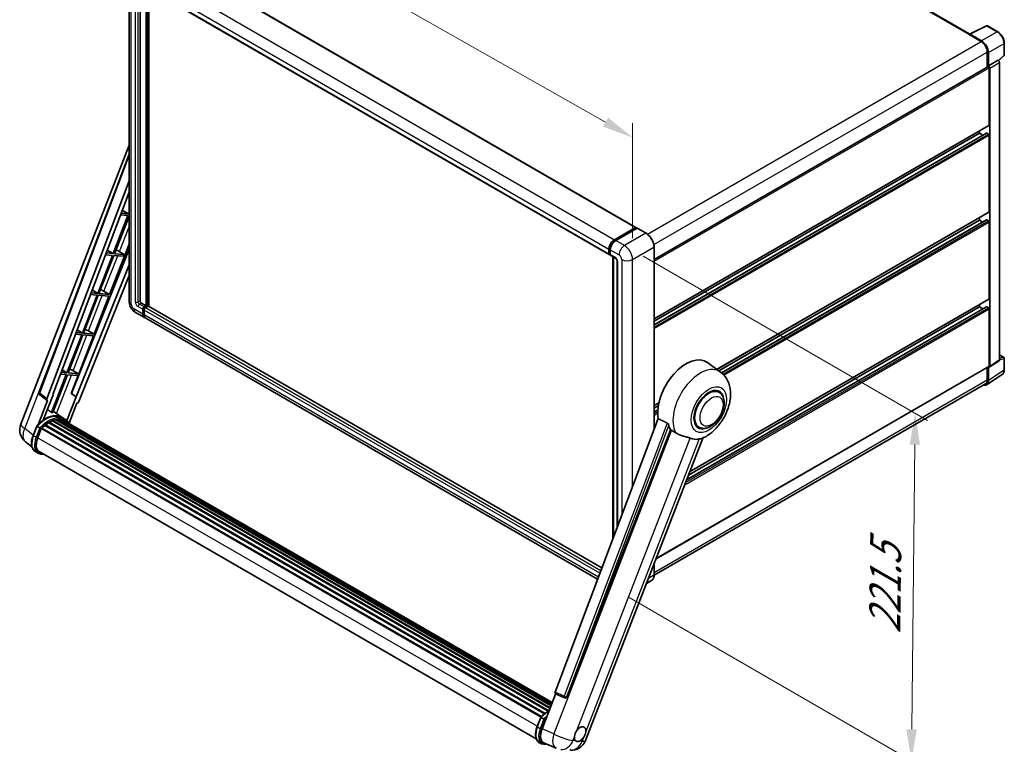
# Model space of a CAD drawing. Units: millimetres. Extents: x -2 to 12384, y 6 to 1692.
# Drawn here: x 1092 to 1567, y 271 to 620 of the extents above; entities that cross this region are included whole.
import ezdxf

# ---------------------------------------------------------------- set-up
doc = ezdxf.new("R2010")
doc.units = ezdxf.units.MM
for name, color, linetype, lineweight in [('Dimension (ISO)', 7, 'Continuous', 18), ('Visible (ISO)', 7, 'Continuous', 35), ('Visible Narrow (ISO)', 7, 'Continuous', 25)]:
    doc.layers.add(name, color=color, linetype=linetype, lineweight=lineweight)
doc.styles.add('Note Text (TK)', font='MS PGothic.ttf')
doc.dimstyles.new('Default - Method 1b (TK)', dxfattribs={"dimscale": 6, "dimtxt": 2.5, "dimasz": 2.5, "dimexe": 1, "dimexo": 1.5, "dimgap": 1, "dimtad": 1, "dimtoh": 1, "dimrnd": 1e-08, "dimdsep": 46, "dimtxsty": 'Note Text (TK)', "dimcen": 0.09, "dimdle": 5, "dimclrd": 100, "dimclre": 100, "dimclrt": 7, "dimadec": 1, "dimazin": 1, "dimtfac": 1, "dimtmove": 0, "dimatfit": 3, "dimfxl": 1, "dimtolj": 1, "dimlwd": -1, "dimlwe": -1, "dimarcsym": 0})

# ---------------------------------------------------------------- blocks, each defined once
blk = doc.blocks.new('*D42')
at = {"layer": 'Defpoints', "color": 0}
for p in [(1145.14, 642.01), (1387.72, 562.87), (1387.72, 504.08)]:
    blk.add_point(p, dxfattribs=at)
at = {"layer": 'Dimension (ISO)', "color": 100}
for p, q in [((1145.14, 652.36), (1145.14, 707.7)), ((1158.18, 693.38), (1374.68, 570.29)), ((1387.72, 514.44), (1387.72, 569.77))]:
    blk.add_line(p, q, dxfattribs=at)
for points in [[(1159.41, 695.56), (1156.94, 691.21), (1145.14, 700.8)], [(1375.92, 572.46), (1373.45, 568.11), (1387.72, 562.87)]]:
    blk.add_solid(points, dxfattribs=at)
at = {"layer": 'Dimension (ISO)', "color": 7, "insert": (1259.76, 651.16), "char_height": 15, "attachment_point": 4, "rotation": 330.3791, "style": 'Note Text (TK)'}
blk.add_mtext('\\A1;{\\Q-29.621;\\W0.820;\\H0.816x; \\fＭＳ Ｐゴシック|b0|i0;\\H15.0000;370}', dxfattribs=at)
blk = doc.blocks.new('*D44')
at = {"layer": 'Defpoints', "color": 0}
for p in [(1383.81, 510.87), (1377.06, 346.57), (1521.97, 262.91)]:
    blk.add_point(p, dxfattribs=at)
at = {"layer": 'Dimension (ISO)', "color": 100}
for p, q in [((1392.75, 505.7), (1529.78, 426.59)), ((1523.65, 415.04), (1522.13, 277.91)), ((1386.01, 341.41), (1527.93, 259.47))]:
    blk.add_line(p, q, dxfattribs=at)
for points in [[(1521.15, 415.06), (1526.15, 415.01), (1523.81, 430.03)], [(1519.63, 277.94), (1524.63, 277.88), (1521.97, 262.91)]]:
    blk.add_solid(points, dxfattribs=at)
at = {"layer": 'Dimension (ISO)', "color": 7, "insert": (1509.11, 320.94), "char_height": 15, "attachment_point": 4, "rotation": 89.3671, "style": 'Note Text (TK)'}
blk.add_mtext('\\A1;{\\Q29.367;\\W0.822;\\H0.816x; \\fＭＳ Ｐゴシック|b0|i0;\\H15.0000;221.5}', dxfattribs=at)

msp = doc.modelspace()

# ---------------------------------------------------------------- linework, layer by layer
at = {"layer": 'Visible (ISO)'}
for p, q in [((1550.2039, 612.7329), (1328.8541, 740.5293)), ((1165.4155, 648.8824), (1389.2964, 519.6247)), ((1145.1364, 642.0101), (1145.1364, 484.1122)), ((1150.4605, 636.9873), (1150.4605, 484.3006)), ((1152.6098, 635.7464), (1376.4907, 506.4887)), ((1153.3977, 481.8511), (1153.3977, 635.2915)), ((1153.5935, 481.7381), (1153.5935, 635.1785)), ((1154.7031, 481.6433), (1154.7031, 634.5378)), ((1550.0251, 612.6436), (1558.1478, 616.7003)), ((1563.5872, 613.7989), (1558.5848, 616.6871)), ((1549.7582, 612.522), (1555.6326, 609.1304)), ((1549.9214, 612.428), (1549.9214, 612.4278)), ((1555.7978, 609.4119), (1550.2476, 612.6163)), ((1566.7534, 602.7268), (1566.7534, 608.3149)), ((1558.5699, 604.043), (1558.5699, 596.8506)), ((1559.0594, 597.354), (1559.0594, 603.7626)), ((1563.9669, 599.9458), (1566.6054, 602.3881)), ((1559.0594, 597.354), (1563.7838, 600.0816)), ((1563.7842, 600.0814), (1563.7838, 600.0816)), ((1564.4365, 455.7676), (1564.4365, 598.9515)), ((1398.0698, 504.1859), (1558.8286, 597)), ((1559.0598, 597.3538), (1559.0594, 597.354)), ((1559.3858, 568.9022), (1559.3858, 596.4119)), ((1559.7121, 452.6452), (1559.7121, 596.2239)), ((1398.0698, 475.6103), (1559.2902, 568.6909)), ((1398.0698, 472.6192), (1558.1377, 565.0344)), ((1398.0698, 474.4475), (1554.8168, 564.9454)), ((1554.8168, 564.9454), (1554.8168, 566.1082)), ((1556.4001, 564.0312), (1554.8168, 564.9454)), ((1559.0594, 564.5685), (1558.2761, 565.0207)), ((1559.3858, 527.0725), (1559.3858, 564.0032)), ((1092.9783, 424.8415), (1145.1364, 559.2711)), ((1101.8675, 440.0977), (1145.1364, 554.9227)), ((1105.6093, 437.1264), (1145.1364, 542.0217)), ((1108.3874, 439.0712), (1145.1364, 536.594)), ((1144.9561, 526.1242), (1141.3137, 526.4495)), ((1141.8829, 527.9601), (1144.9561, 526.1242)), ((1145.1364, 526.5888), (1144.9561, 526.1242)), ((1428.3086, 451.2389), (1559.2902, 526.8612)), ((1144.6298, 525.2831), (1137.5315, 506.9884)), ((1138.0968, 506.9379), (1145.1364, 525.0814)), ((1140.9964, 525.6076), (1144.6298, 525.2831)), ((1429.1981, 450.5896), (1554.8168, 523.1156)), ((1430.5798, 449.5591), (1558.1377, 523.2047)), ((1554.8168, 523.1156), (1554.8168, 524.2785)), ((1556.4001, 522.2015), (1554.8168, 523.1156)), ((1559.0594, 522.7388), (1558.2761, 523.191)), ((1559.3858, 485.2427), (1559.3858, 522.1735)), ((1378.9103, 513.6945), (1389.158, 519.611)), ((1378.9581, 513.3856), (1389.4016, 519.4151)), ((1389.8433, 519.2529), (1379.5631, 513.3176)), ((1389.3538, 519.4979), (1389.3538, 519.3875)), ((1389.5169, 519.4037), (1389.8107, 519.2341)), ((1394.2013, 516.8149), (1389.9587, 519.2644)), ((1145.1364, 509.127), (1117.401, 439.6476)), ((1134.6328, 508.72), (1137.5315, 506.9884)), ((1135.7595, 487.3476), (1145.1364, 511.515)), ((1139.5124, 508.5141), (1142.8133, 506.5166)), ((1376.2995, 506.9113), (1376.2995, 509.1724)), ((1376.5909, 507.0243), (1376.5909, 509.2854)), ((1376.9522, 508.7955), (1376.9522, 506.5344)), ((1398.0698, 422.3748), (1398.0698, 510.1145)), ((1137.2051, 506.1472), (1130.1069, 487.8525)), ((1130.6721, 487.802), (1137.7704, 506.0967)), ((1133.7786, 506.4533), (1137.2051, 506.1472)), ((1137.5315, 506.9884), (1134.0959, 507.2952)), ((1137.7704, 506.0967), (1142.4869, 505.6755)), ((1142.8133, 506.5166), (1138.0968, 506.9379)), ((1142.4869, 505.6755), (1142.8133, 506.5166)), ((1376.7923, 506.6343), (1376.9522, 506.542)), ((1377.1434, 506.1119), (1379.4279, 504.7929)), ((1378.2227, 369.7053), (1378.2227, 505.4887)), ((1378.584, 505.2801), (1378.584, 370.6642)), ((1380.2718, 503.3313), (1380.2718, 375.1431)), ((1145.1364, 501.6361), (1119.7559, 438.0559)), ((1145.1364, 496.5026), (1120.8893, 435.7617)), ((1127.3826, 489.4799), (1130.1069, 487.8525)), ((1133.0791, 488.8715), (1135.7595, 487.3476)), ((1129.7805, 487.0114), (1122.6823, 468.7167)), ((1123.2475, 468.6662), (1130.3458, 486.9609)), ((1126.5608, 487.299), (1129.7805, 487.0114)), ((1130.1069, 487.8525), (1126.8781, 488.1409)), ((1128.3349, 468.2118), (1135.4332, 486.5065)), ((1130.3458, 486.9609), (1135.4332, 486.5065)), ((1135.7595, 487.3476), (1130.6721, 487.802)), ((1415.188, 401.834), (1559.2902, 485.0314)), ((1151.1132, 483.1701), (1153.3977, 481.8511)), ((1151.7659, 477.8943), (1151.7659, 480.1553)), ((1151.9617, 478.0073), (1151.9617, 480.2684)), ((1152.4186, 481.2859), (1153.3977, 481.8511)), ((1152.4186, 481.0598), (1153.5935, 481.7381)), ((1152.4186, 479.7785), (1152.4186, 477.5174)), ((1154.442, 481.7004), (1153.0713, 480.909)), ((1154.0504, 481.4743), (1153.5935, 481.7381)), ((1372.9269, 355.6517), (1154.5805, 481.7141)), ((1413.6925, 397.9795), (1558.1377, 481.3749)), ((1414.6066, 400.3355), (1554.8168, 481.2859)), ((1554.8168, 481.2859), (1554.8168, 482.4487)), ((1556.4001, 480.3717), (1554.8168, 481.2859)), ((1559.0594, 480.909), (1558.2761, 481.3612)), ((1559.3858, 452.8341), (1559.3858, 480.3437)), ((1148.288, 478.6535), (1152.5306, 476.204)), ((1370.8553, 350.1542), (1153.1833, 475.8272)), ((1120.1325, 470.2398), (1122.6823, 468.7167)), ((1125.6545, 469.7356), (1128.3349, 468.2118)), ((1122.3559, 467.8755), (1115.2576, 449.5808)), ((1115.8229, 449.5303), (1122.9212, 467.825)), ((1119.343, 468.1446), (1122.3559, 467.8755)), ((1122.6823, 468.7167), (1119.6603, 468.9866)), ((1120.9103, 449.0759), (1128.0086, 467.3707)), ((1122.9212, 467.825), (1128.0086, 467.3707)), ((1128.3349, 468.2118), (1123.2475, 468.6662)), ((1559.5369, 452.2326), (1564.2613, 455.355)), ((1564.4365, 458.2373), (1566.5227, 457.0329)), ((1566.7534, 451.0451), (1566.7534, 456.6332)), ((1112.8824, 450.9997), (1115.2576, 449.5808)), ((1118.2298, 450.5998), (1120.9103, 449.0759)), ((1398.9837, 360.0698), (1559.2902, 452.6228)), ((1430.0963, 449.934), (1423.7775, 454.5464)), ((1558.5699, 452.2069), (1558.5699, 446.1451)), ((1559.0594, 445.8602), (1559.0594, 452.2688)), ((1559.0594, 452.2688), (1559.0598, 452.2686)), ((1114.9313, 448.7397), (1107.849, 430.4862)), ((1108.4143, 430.4357), (1115.4965, 448.6892)), ((1112.1252, 448.9903), (1114.9313, 448.7397)), ((1115.2576, 449.5808), (1112.4424, 449.8323)), ((1115.4965, 448.6892), (1120.5839, 448.2348)), ((1120.9103, 449.0759), (1115.8229, 449.5303)), ((1117.2571, 439.6604), (1120.5839, 448.2348)), ((1558.1834, 443.7971), (1565.758, 448.8032)), ((1557.7096, 444.2436), (1398.0679, 352.0744)), ((1429.2833, 440.2188), (1427.77, 441.0925)), ((1105.6824, 436.3168), (1102.1658, 439.0426)), ((1103.7608, 426.7706), (1108.5285, 439.0586)), ((1108.5285, 439.0586), (1108.3874, 439.0712)), ((1108.4157, 439.1462), (1108.5285, 439.0586)), ((1119.6148, 438.0685), (1115.159, 426.5844)), ((1119.6148, 438.0685), (1117.2571, 439.6604)), ((1117.401, 439.6476), (1117.2571, 439.6604)), ((1119.7559, 438.0559), (1117.401, 439.6476)), ((1119.7559, 438.0559), (1119.6148, 438.0685)), ((1105.8636, 436.2507), (1101.3091, 424.5123)), ((1105.8636, 436.2507), (1105.8524, 436.2517)), ((1116.2437, 425.3193), (1119.9952, 434.9885)), ((1120.0064, 434.9875), (1119.9952, 434.9885)), ((1398.0698, 433.7806), (1400.3769, 435.1126)), ((1398.0698, 432.6177), (1400.1156, 433.7988)), ((1398.0698, 430.7895), (1399.8642, 431.8255)), ((1112.868, 428.0359), (1108.6716, 431.099)), ((1109.9504, 426.9503), (1348.4311, 289.2634)), ((1110.2369, 427.1352), (1348.5422, 289.5496)), ((1110.577, 427.0551), (1110.3328, 427.196)), ((1111.5039, 427.1114), (1348.7665, 290.1278)), ((1111.8888, 427.1995), (1348.8649, 290.3813)), ((1112.2306, 427.0639), (1111.9358, 427.2341)), ((1114.2511, 427.2382), (1112.9457, 427.9918)), ((1113.3819, 426.8543), (1349.0287, 290.8035)), ((1400.0152, 427.5375), (1350.377, 295.8097)), ((1098.9499, 419.4317), (1100.6714, 423.8688)), ((1102.1473, 423.0321), (1100.8419, 423.7858)), ((1101.1815, 418.3075), (1102.8902, 422.7114)), ((1102.9107, 422.7664), (1343.5985, 283.8052)), ((1103.0842, 423.0056), (1343.8109, 284.022)), ((1104.6408, 424.2377), (1345.2333, 285.3315)), ((1104.8448, 424.5668), (1345.5533, 285.5938)), ((1105.1304, 424.6107), (1105.0754, 424.6425)), ((1106.444, 425.5039), (1346.9821, 286.6292)), ((1106.6606, 425.7986), (1347.3295, 286.8483)), ((1106.9721, 425.8096), (1106.8497, 425.8802)), ((1108.2339, 426.4162), (1347.9477, 288.0174)), ((1108.4763, 426.6635), (1348.0705, 288.3337)), ((1108.8062, 426.6327), (1108.6201, 426.7401)), ((1113.0013, 426.8057), (1348.9437, 290.5844)), ((1356.0454, 293.551), (1405.948, 422.1675)), ((1419.591, 423.4312), (1418.0777, 424.3049)), ((1365.0137, 272.5171), (1421.5287, 418.1761)), ((1098.3769, 413.976), (1095.3353, 416.3365)), ((1101.3365, 410.8873), (1100.0311, 411.6409)), ((1101.798, 411.6867), (1341.3041, 273.4078)), ((1102.6753, 410.4726), (1104.1252, 410.3431)), ((1398.0698, 352.2166), (1398.0698, 357.7144)), ((1396.8552, 349.587), (1394.3567, 348.1445)), ((1344.0942, 278.0856), (1350.6241, 294.9154)), ((1350.5194, 294.9595), (1354.9731, 293.0827)), ((1355.2495, 293.0139), (1355.2781, 293.0113)), ((1341.7595, 279.2455), (1343.481, 283.6826)), ((1343.6514, 283.5996), (1344.9569, 282.8459)), ((1342.8407, 271.4548), (1344.1461, 270.7011)), ((1345.1925, 271.1763), (1350.9029, 268.7719))]:
    msp.add_line(p, q, dxfattribs=at)
for centre, radius, start, end in [((1558.354, 616.2874), 0.4615, 60, 116.538708), ((1566.2919, 602.7268), 0.4615, 312.789481, 0), ((1566.2919, 456.6332), 0.4615, 0, 60), ((1102.7313, 439.7722), 0.9231, 159.352378, 232.219433), ((1099.8629, 422.1703), 7.3846, 158.793977, 232.185752), ((1355.3316, 293.9333), 0.9231, 247.148911, 264.896091), ((1358.1291, 275.1883), 7.3846, 264.896091, 338.793977)]:
    msp.add_arc(centre, radius, start, end, dxfattribs=at)
for centre, major_axis, ratio, start_param, end_param in [((1549.7582, 611.3914), (0.6923, 1.1991), 0.57735027, 0.53865784, 0.78539816), ((1550.248, 612.239), (-0.2311, 0.4002), 0.5766475, 5.49839613, 7.06797448), ((1555.6326, 605.7388), (2.0769, -3.5973), 0.57735027, 0.78539816, 2.35619449), ((1555.7938, 605.6434), (2.3077, -3.997), 0.5780539, 0.78600715, 2.3555855), ((1563.7834, 599.3277), (-0.4615, 0.7994), 0.5780539, 3.9275998, 5.49717816), ((1559.0594, 596.6003), (-0.2308, 0.3997), 0.57735027, 3.92699082, 6.28318531), ((1559.059, 596.6001), (0.4615, -0.7994), 0.5780539, 0.78600715, 2.3555855), ((1558.2761, 564.7946), (-0.1385, 0.2398), 0.57735027, 5.49778714, 6.28318531), ((1559.0594, 564.1917), (-0.2308, 0.3997), 0.57735027, 3.92699082, 5.49778714), ((1559.0594, 569.0906), (0.2308, -0.3997), 0.57735027, 0, 0.78539816), ((1559.0594, 527.2609), (0.2308, -0.3997), 0.57735027, 0, 0.78539816), ((1558.2761, 522.9649), (-0.1385, 0.2398), 0.57735027, 5.49778714, 6.28318531), ((1559.0594, 522.3619), (-0.2308, 0.3997), 0.57735027, 3.92699082, 5.49778714), ((1389.158, 519.3848), (0.1385, 0.2398), 0.57735027, 5.49778714, 7.06858347), ((1389.5169, 519.2153), (-0.1154, 0.1999), 0.57735027, 5.49778714, 6.28318531), ((1389.8433, 519.0645), (0.1154, 0.1999), 0.57735027, 0, 0.78539816), ((1378.9103, 510.6797), (1.8462, 3.1976), 0.57735027, 0.78539816, 2.35619449), ((1379.5631, 510.3029), (-1.8462, -3.1976), 0.57735027, 3.92699082, 5.49778714), ((1138.4768, 508.072), (-3.4229, 1.3854), 0.22135844, 4.49565552, 4.70044469), ((1376.9522, 507.2881), (-0.4615, -0.7994), 0.57735027, 5.49778714, 7.06858347), ((1377.6049, 506.9113), (-0.4615, -0.7994), 0.57735027, 5.49778714, 6.28318531), ((1131.0522, 488.9362), (-3.4229, 1.3854), 0.22135844, 4.17094547, 4.70044469), ((1151.1132, 483.9238), (0.4615, -0.7994), 0.57735027, 3.92699082, 5.49778714), ((1559.0594, 485.4311), (0.2308, -0.3997), 0.57735027, 0, 0.78539816), ((1152.4186, 480.5322), (0.4615, 0.7994), 0.57735027, 0.78539816, 2.35619449), ((1152.4186, 480.5322), (0.3231, 0.5596), 0.57735027, 0.78539816, 2.35619449), ((1153.0713, 480.1553), (-0.4615, -0.7994), 0.57735027, 3.92699082, 5.49778714), ((1154.442, 481.4743), (0.1385, 0.2398), 0.57735027, 0, 0.78539816), ((1558.2761, 481.1351), (-0.1385, 0.2398), 0.57735027, 5.49778714, 6.28318531), ((1559.0594, 480.5322), (-0.2308, 0.3997), 0.57735027, 3.92699082, 5.49778714), ((1154.3767, 479.4016), (-1.8462, -3.1976), 0.57735027, 5.49778714, 6.46089591), ((1154.3767, 479.4016), (-1.7077, -2.9578), 0.57735027, 5.49778714, 6.25355893), ((1155.0295, 479.0248), (-1.8462, -3.1976), 0.57735027, 5.49778714, 6.28318531), ((1123.6276, 469.8003), (-3.4229, 1.3854), 0.22135844, 4.17094547, 4.70044469), ((1413.5042, 438.1372), (9.6923, 16.7876), 0.57735027, 6.22128195, 8.81798228), ((1563.7834, 456.1456), (0.4621, -0.8004), 0.5766475, 0.03486413, 0.78478918), ((1116.2029, 450.6645), (-3.4229, 1.3854), 0.22135844, 4.17094547, 4.70044469), ((1559.059, 453.0232), (0.4621, -0.8004), 0.5766475, 5.49839613, 7.06797448), ((1559.0594, 453.0225), (0.2308, -0.3997), 0.57735027, 0, 0.78539816), ((1555.7938, 447.7501), (2.3105, -4.0019), 0.5766475, 5.75645056, 7.06797448), ((1555.6326, 447.8409), (2.0769, -3.5973), 0.57735027, 0, 0.78539816), ((1424.4371, 431.825), (-4.8462, -8.3938), 0.57735027, 3.14159265, 6.28318531), ((1424.4371, 431.825), (-5.0769, -8.7935), 0.57735027, 2.51814983, 6.90662813), ((1424.4371, 431.825), (-4.8462, -8.3938), 0.57735027, 3.14159265, 6.28318531), ((1106.1843, 437.0956), (0.4686, 0.8014), 0.57511278, 1.85878508, 3.40602546), ((1120.3297, 435.8322), (-0.4579, -0.8036), 0.5794272, 0.25896112, 1.80620149), ((1104.764, 414.5743), (7.8554, 13.6059), 0.57735027, 6.26270748, 7.15900501), ((1102.4795, 415.8933), (7.9967, 13.8507), 0.57735027, 0.23293737, 0.29066141), ((1106.7221, 413.4438), (7.4862, 12.9664), 0.57735027, 0.45994729, 0.58725026), ((1110.2984, 426.8545), (0.1985, 0.3437), 0.57735027, 5.62064314, 7.8183921), ((1106.3957, 413.6322), (7.3938, 12.8065), 0.57735027, 0.38320674, 0.40101607), ((1106.7221, 413.4438), (7.4862, 12.9664), 0.57735027, 0.28541437, 0.41271733), ((1111.9503, 426.9188), (0.1985, 0.3437), 0.57735027, 5.44611021, 7.64385918), ((1106.3957, 413.6322), (7.3938, 12.8065), 0.57735027, 0.10162364, 0.19890831), ((1106.7221, 413.4438), (7.4862, 12.9664), 0.57735027, 0.11088144, 0.23818441), ((1113.117, 426.7621), (-0.1062, -0.1839), 0.57735027, 4.28545597, 4.80683403), ((1113.4434, 426.5736), (0.1985, 0.3437), 0.57735027, 5.2767591, 7.46932625), ((1113.117, 426.7621), (-0.1985, -0.3437), 0.57735027, 2.13516645, 2.17629708), ((1103.1458, 422.725), (0.1985, 0.3437), 0.57735027, 0.03558953, 1.92985062), ((1106.7221, 413.4438), (7.4862, 12.9664), 0.57735027, 0.98354607, 1.11084903), ((1104.9064, 424.2862), (0.1985, 0.3437), 0.57735027, 6.14424191, 8.34199088), ((1106.7221, 413.4438), (7.4862, 12.9664), 0.57735027, 0.80901314, 0.93631611), ((1106.7221, 425.5179), (0.1985, 0.3437), 0.57735027, 5.96970899, 8.16745795), ((1106.7221, 413.4438), (7.4862, 12.9664), 0.57735027, 0.63448022, 0.76178318), ((1108.5378, 426.3828), (0.1985, 0.3437), 0.57735027, 5.79517606, 7.99292503), ((1106.3957, 413.6322), (-7.3938, -12.8065), 0.57735027, 3.70981256, 3.72614304), ((1106.7221, 413.4438), (7.4862, 12.9664), 0.57735027, 6.22138854, 6.34498207), ((1106.3957, 413.6322), (7.4862, 12.9664), 0.57735027, 6.22138854, 6.26138621), ((1114.7322, 425.8295), (0.1985, 0.3437), 0.57735027, 5.2767591, 7.28961151), ((1114.4059, 426.018), (-0.1985, -0.3437), 0.57735027, 2.13516645, 2.17629708), ((1418.0732, 435.4992), (-9.4097, -16.298), 0.57735027, 5.75442515, 5.9224706), ((1105.8167, 417.8935), (-3.7846, -6.5551), 0.57735027, 4.97418837, 6.50449975), ((1423.2949, 432.4845), (-8.1925, -14.1897), 0.57735027, 0.04275891, 0.48083986), ((1105.4904, 418.0819), (-3.6923, -6.3953), 0.57735027, 6.038569, 6.28318531), ((1105.4904, 418.0819), (-3.7846, -6.5551), 0.57735027, 0.04312964, 0.22131444), ((1350.952, 295.7789), (-0.4686, -0.8014), 0.57511278, 5.00037773, 6.35839815), ((1355.3432, 293.9323), (-0.0248, -0.9233), 0.83822063, 6.23097823, 7.45089515), ((1348.6535, 277.7315), (-3.7498, -6.4108), 0.57513686, 4.98452128, 6.35866084), ((1362.4293, 275.6126), (1.9615, 3.3975), 0.57735027, 5.40760948, 7.68235991), ((1362.4293, 275.6126), (-1.9615, -3.3975), 0.57735027, 5.40760948, 6.11156358), ((1362.4293, 275.6126), (-1.9615, -3.3975), 0.57735027, 0.6952205, 1.3991746)]:
    msp.add_ellipse(centre, major_axis=major_axis, ratio=ratio, start_param=start_param, end_param=end_param, dxfattribs=at)
for points, knots in [([(1566.7534, 608.3149), (1566.7534, 608.5134), (1566.7399, 608.7172), (1566.6873, 609.1316), (1566.6481, 609.3422), (1566.5456, 609.7661), (1566.4822, 609.9794), (1566.3328, 610.4043), (1566.2468, 610.6159), (1566.0542, 611.0331), (1565.9477, 611.2387), (1565.7164, 611.6393), (1565.5917, 611.8343), (1565.3266, 612.2097), (1565.1863, 612.39), (1564.893, 612.7318), (1564.74, 612.8934), (1564.4242, 613.1941), (1564.2614, 613.3334), (1563.9289, 613.5861), (1563.7591, 613.6997), (1563.5872, 613.7989)], [-0.78478918, -0.78478918, -0.78478918, -0.78478918, -0.62783134, -0.62783134, -0.47087351, -0.47087351, -0.31391567, -0.31391567, -0.15695784, -0.15695784, 0, 0, 0.15695784, 0.15695784, 0.31391567, 0.31391567, 0.47087351, 0.47087351, 0.62783134, 0.62783134, 0.78478918, 0.78478918, 0.78478918, 0.78478918]), ([(1376.5909, 509.2854), (1376.5909, 509.5786), (1376.6309, 509.8901), (1376.7843, 510.5236), (1376.8976, 510.8456), (1377.1868, 511.472), (1377.3624, 511.7763), (1377.7604, 512.3399), (1377.9825, 512.599), (1378.4545, 513.0486), (1378.7042, 513.239), (1378.9581, 513.3856)], [3.14159265, 3.14159265, 3.14159265, 3.14159265, 3.45575192, 3.45575192, 3.76991118, 3.76991118, 4.08407045, 4.08407045, 4.39822972, 4.39822972, 4.71238898, 4.71238898, 4.71238898, 4.71238898]), ([(1398.0698, 510.1145), (1398.0698, 510.5892), (1398.0049, 511.0966), (1397.7544, 512.1315), (1397.5688, 512.6589), (1397.0948, 513.6857), (1396.8066, 514.1849), (1396.1543, 515.1087), (1395.7904, 515.5332), (1395.0194, 516.2676), (1394.6125, 516.5775), (1394.2013, 516.8149)], [1.57079633, 1.57079633, 1.57079633, 1.57079633, 1.88495559, 1.88495559, 2.19911486, 2.19911486, 2.51327412, 2.51327412, 2.82743339, 2.82743339, 3.14159265, 3.14159265, 3.14159265, 3.14159265]), ([(1376.7923, 506.6343), (1376.7633, 506.6511), (1376.7367, 506.6718), (1376.6905, 506.7185), (1376.671, 506.7444), (1376.6392, 506.7982), (1376.6268, 506.8261), (1376.6078, 506.8825), (1376.6013, 506.911), (1376.5928, 506.9678), (1376.5909, 506.9961), (1376.5909, 507.0243)], [2.35619449, 2.35619449, 2.35619449, 2.35619449, 2.513274123, 2.513274123, 2.670353756, 2.670353756, 2.827433388, 2.827433388, 2.984513021, 2.984513021, 3.141592654, 3.141592654, 3.141592654, 3.141592654]), ([(1379.4279, 504.7929), (1379.4701, 504.7685), (1379.5197, 504.7347), (1379.6291, 504.645), (1379.6894, 504.5878), (1379.8124, 504.4516), (1379.875, 504.3714), (1379.9926, 504.1961), (1380.0472, 504.1006), (1380.1398, 503.9075), (1380.1778, 503.8099), (1380.2334, 503.6285), (1380.2517, 503.5442), (1380.2688, 503.418), (1380.2718, 503.371), (1380.2718, 503.3313)], [3.14159265, 3.14159265, 3.14159265, 3.14159265, 3.34831632, 3.34831632, 3.57177779, 3.57177779, 3.8108324, 3.8108324, 4.05880671, 4.05880671, 4.30647121, 4.30647121, 4.54413512, 4.54413512, 4.71238898, 4.71238898, 4.71238898, 4.71238898]), ([(1148.288, 478.6535), (1147.8613, 478.8998), (1147.5015, 479.1819), (1146.8667, 479.7866), (1146.5921, 480.1103), (1146.1091, 480.7944), (1145.901, 481.1548), (1145.5501, 481.9151), (1145.407, 482.3148), (1145.2008, 483.1669), (1145.1364, 483.6195), (1145.1364, 484.1122)], [3.14159265, 3.14159265, 3.14159265, 3.14159265, 3.45575192, 3.45575192, 3.76991118, 3.76991118, 4.08407045, 4.08407045, 4.39822972, 4.39822972, 4.71238898, 4.71238898, 4.71238898, 4.71238898]), ([(1565.758, 448.8032), (1565.8914, 448.8914), (1566.0134, 448.9972), (1566.2295, 449.2369), (1566.3236, 449.3708), (1566.4832, 449.6599), (1566.5488, 449.8152), (1566.6524, 450.1423), (1566.6906, 450.3141), (1566.7411, 450.6706), (1566.7534, 450.8554), (1566.7534, 451.0451)], [0.03486413, 0.03486413, 0.03486413, 0.03486413, 0.184849139, 0.184849139, 0.334834148, 0.334834148, 0.484819157, 0.484819157, 0.634804167, 0.634804167, 0.784789176, 0.784789176, 0.784789176, 0.784789176]), ([(1421.3039, 418.078), (1422.9647, 418.7877), (1424.469, 419.7593), (1427.3624, 422.1663), (1428.7231, 423.6452), (1431.0855, 426.872), (1432.0893, 428.6166), (1433.6817, 432.2586), (1434.2712, 434.1545), (1434.9347, 438.0245), (1435.0097, 440.0027), (1434.4199, 443.73), (1433.8314, 445.499), (1432.0735, 448.1704), (1431.1707, 449.1497), (1430.0963, 449.934)], [5.10679326, 5.10679326, 5.10679326, 5.10679326, 5.45297672, 5.45297672, 5.83515075, 5.83515075, 6.21279538, 6.21279538, 6.59050979, 6.59050979, 6.97267556, 6.97267556, 7.31011279, 7.31011279, 7.53027889, 7.53027889, 7.53027889, 7.53027889]), ([(1419.591, 423.4312), (1420.1263, 423.1221), (1420.7255, 422.9291), (1422.0019, 422.7716), (1422.6789, 422.8278), (1424.1294, 423.1815), (1424.8969, 423.5256), (1426.4311, 424.4801), (1427.1912, 425.1156), (1428.5827, 426.5806), (1429.2139, 427.4097), (1430.2951, 429.1763), (1430.7464, 430.1124), (1431.433, 432.0218), (1431.6674, 432.9949), (1431.876, 434.9094), (1431.849, 435.8514), (1431.4755, 437.5691), (1431.1454, 438.3573), (1430.2676, 439.5036), (1429.8084, 439.9156), (1429.2833, 440.2188)], [4.45058959, 4.45058959, 4.45058959, 4.45058959, 4.69057374, 4.69057374, 4.95480942, 4.95480942, 5.2747785, 5.2747785, 5.62663167, 5.62663167, 5.97702643, 5.97702643, 6.32414747, 6.32414747, 6.67327751, 6.67327751, 7.0262773, 7.0262773, 7.35680249, 7.35680249, 7.59218225, 7.59218225, 7.59218225, 7.59218225]), ([(1100.6718, 423.8693), (1101.4687, 424.7061), (1102.3055, 425.4581), (1104.0166, 426.7521), (1104.8909, 427.2941), (1106.6343, 428.1371), (1107.5035, 428.4382), (1109.1948, 428.7764), (1110.0172, 428.8135), (1111.5674, 428.6095), (1112.2948, 428.3676), (1112.9457, 427.9918)], [3.80031014, 3.80031014, 3.80031014, 3.80031014, 4.03508579, 4.03508579, 4.26986143, 4.26986143, 4.50463708, 4.50463708, 4.73941272, 4.73941272, 4.97418837, 4.97418837, 4.97418837, 4.97418837]), ([(1116.3595, 425.1352), (1116.2785, 425.2685), (1116.1937, 425.398), (1115.8529, 425.8812), (1115.5704, 426.2058), (1114.9503, 426.7799), (1114.6125, 427.0295), (1114.2511, 427.2382)], [1.002589852, 1.002589852, 1.002589852, 1.002589852, 1.048275672, 1.048275672, 1.178636306, 1.178636306, 1.308996939, 1.308996939, 1.308996939, 1.308996939]), ([(1100.6714, 423.8688), (1100.6721, 423.8704), (1100.6752, 423.8705), (1100.6917, 423.8658), (1100.7114, 423.8569), (1100.7668, 423.8282), (1100.8015, 423.8091), (1100.8419, 423.7858)], [0.0329013276, 0.0329013276, 0.0329013276, 0.0329013276, 0.0430502261, 0.0430502261, 0.0621538264, 0.0621538264, 0.0807455701, 0.0807455701, 0.0807455701, 0.0807455701]), ([(1102.7004, 422.6744), (1102.6999, 422.6748), (1102.6994, 422.6751), (1102.6825, 422.6879), (1102.6634, 422.7017), (1102.6211, 422.7317), (1102.5978, 422.7478), (1102.5286, 422.7947), (1102.4795, 422.8271), (1102.379, 422.8916), (1102.3289, 422.923), (1102.2327, 422.9819), (1102.1877, 423.0088), (1102.1473, 423.0321)], [-0.0809227639, -0.0809227639, -0.0809227639, -0.0809227639, -0.0805886357, -0.0805886357, -0.0691479127, -0.0691479127, -0.0577655589, -0.0577655589, -0.0376220805, -0.0376220805, -0.0185556094, -0.0185556094, 0, 0, 0, 0]), ([(1404.353, 425.3852), (1404.392, 425.3658), (1404.432, 425.3416), (1404.5167, 425.2812), (1404.5612, 425.244), (1404.6896, 425.1222), (1404.7684, 425.027), (1404.9312, 424.7997), (1405.0147, 424.6506), (1405.1338, 424.3869), (1405.1747, 424.2707), (1405.2018, 424.1676)], [0.3759847, 0.3759847, 0.3759847, 0.3759847, 0.392440242, 0.392440242, 0.410914798, 0.410914798, 0.44786391, 0.44786391, 0.504486619, 0.504486619, 0.552148681, 0.552148681, 0.552148681, 0.552148681]), ([(1100.0311, 411.6409), (1099.6283, 411.8735), (1099.28, 412.1983), (1098.7251, 412.9877), (1098.5174, 413.4515), (1098.2427, 414.4766), (1098.1753, 415.0385), (1098.1753, 416.2264), (1098.2428, 416.8525), (1098.5046, 418.1319), (1098.699, 418.7851), (1098.9499, 419.4317)], [1.83259571, 1.83259571, 1.83259571, 1.83259571, 2.0943951, 2.0943951, 2.35619449, 2.35619449, 2.61799388, 2.61799388, 2.87979327, 2.87979327, 3.14159265, 3.14159265, 3.14159265, 3.14159265]), ([(1406.4478, 421.9281), (1407.088, 421.6213), (1407.7994, 421.1992), (1408.5135, 420.7194), (1408.5166, 420.7174), (1408.5196, 420.7153)], [2.57632281, 2.57632281, 2.57632281, 2.57632281, 2.843099825, 2.843099825, 2.844244962, 2.844244962, 2.844244962, 2.844244962]), ([(1408.5196, 420.7153), (1408.9562, 420.4218), (1409.4232, 420.1622), (1410.6971, 419.5636), (1411.5117, 419.2873), (1412.9912, 418.8649), (1413.6522, 418.7095), (1414.5094, 418.4668), (1414.7654, 418.3867), (1415.1657, 418.2382), (1415.3196, 418.1733), (1415.4601, 418.1055)], [-8.358650844, -8.358650844, -8.358650844, -8.358650844, -8.190003506, -8.190003506, -7.917688575, -7.917688575, -7.676295197, -7.676295197, -7.560988477, -7.560988477, -7.477759094, -7.477759094, -7.477759094, -7.477759094]), ([(1419.8206, 417.7161), (1419.9749, 417.7491), (1420.1196, 417.78), (1420.4643, 417.8538), (1420.6484, 417.8932), (1421.0156, 417.9795), (1421.1797, 418.025), (1421.304, 418.078)], [-5.271586261, -5.271586261, -5.271586261, -5.271586261, -5.187218627, -5.187218627, -5.056284352, -5.056284352, -4.886250554, -4.886250554, -4.886250554, -4.886250554]), ([(1101.3365, 410.8873), (1101.4171, 410.8407), (1101.4997, 410.7979), (1101.6688, 410.7197), (1101.7553, 410.6844), (1101.9315, 410.6213), (1102.0213, 410.5936), (1102.2037, 410.5459), (1102.2963, 410.5259), (1102.4841, 410.4935), (1102.5791, 410.4811), (1102.6753, 410.4726)], [4.450589593, 4.450589593, 4.450589593, 4.450589593, 4.50294947, 4.50294947, 4.555309348, 4.555309348, 4.607669225, 4.607669225, 4.660029103, 4.660029103, 4.71238898, 4.71238898, 4.71238898, 4.71238898]), ([(1396.8552, 349.587), (1397.0123, 349.6777), (1397.1569, 349.7898), (1397.4159, 350.052), (1397.5304, 350.2019), (1397.7267, 350.5335), (1397.8087, 350.7152), (1397.9396, 351.1048), (1397.9885, 351.3127), (1398.0537, 351.7499), (1398.0698, 351.9792), (1398.0698, 352.2166)], [0.785398163, 0.785398163, 0.785398163, 0.785398163, 0.942477796, 0.942477796, 1.099557429, 1.099557429, 1.256637061, 1.256637061, 1.413716694, 1.413716694, 1.570796327, 1.570796327, 1.570796327, 1.570796327]), ([(1343.4814, 283.6831), (1344.2783, 284.5199), (1345.1151, 285.2719), (1346.4899, 286.3116), (1347.016, 286.6656), (1347.5442, 286.9775)], [0.658717486, 0.658717486, 0.658717486, 0.658717486, 0.893493132, 0.893493132, 1.03597039, 1.03597039, 1.03597039, 1.03597039]), ([(1343.6514, 283.5996), (1343.6111, 283.6229), (1343.5764, 283.6421), (1343.521, 283.6707), (1343.5013, 283.6796), (1343.4848, 283.6843), (1343.4817, 283.6843), (1343.481, 283.6826)], [-0.0807455701, -0.0807455701, -0.0807455701, -0.0807455701, -0.0621538264, -0.0621538264, -0.0430502261, -0.0430502261, -0.0329013276, -0.0329013276, -0.0329013276, -0.0329013276]), ([(1345.51, 282.4882), (1345.5095, 282.4886), (1345.509, 282.4889), (1345.4921, 282.5017), (1345.473, 282.5155), (1345.4307, 282.5455), (1345.4074, 282.5616), (1345.3382, 282.6085), (1345.2891, 282.641), (1345.1886, 282.7054), (1345.1385, 282.7368), (1345.0423, 282.7957), (1344.9972, 282.8226), (1344.9569, 282.8459)], [-0.0809227639, -0.0809227639, -0.0809227639, -0.0809227639, -0.0805886357, -0.0805886357, -0.0691479127, -0.0691479127, -0.0577655589, -0.0577655589, -0.0376220805, -0.0376220805, -0.0185556094, -0.0185556094, 0, 0, 0, 0]), ([(1342.8407, 271.4548), (1342.4379, 271.6873), (1342.0896, 272.0121), (1341.5347, 272.8015), (1341.327, 273.2653), (1341.0523, 274.2904), (1340.9849, 274.8523), (1340.9849, 276.0402), (1341.0524, 276.6663), (1341.3142, 277.9457), (1341.5086, 278.5989), (1341.7595, 279.2455)], [4.97418837, 4.97418837, 4.97418837, 4.97418837, 5.23598776, 5.23598776, 5.49778714, 5.49778714, 5.75958653, 5.75958653, 6.02138592, 6.02138592, 6.28318531, 6.28318531, 6.28318531, 6.28318531]), ([(1359.6666, 274.306), (1359.6721, 274.3799), (1359.6795, 274.455), (1359.7411, 274.9577), (1359.8584, 275.4126), (1360.1829, 276.249), (1360.4131, 276.6898), (1360.732, 277.1676), (1360.7813, 277.2387), (1360.8316, 277.3087)], [4.535339596, 4.535339596, 4.535339596, 4.535339596, 4.561894963, 4.561894963, 4.711051305, 4.711051305, 4.860207647, 4.860207647, 4.886763014, 4.886763014, 4.886763014, 4.886763014]), ([(1365.1921, 276.9192), (1365.1865, 276.8453), (1365.1788, 276.7704), (1365.1131, 276.27), (1364.9877, 275.8198), (1364.6631, 274.9834), (1364.4411, 274.5379), (1364.1263, 274.0578), (1364.0773, 273.9864), (1364.027, 273.9165)], [4.535339596, 4.535339596, 4.535339596, 4.535339596, 4.561894963, 4.561894963, 4.711051305, 4.711051305, 4.860207647, 4.860207647, 4.886763014, 4.886763014, 4.886763014, 4.886763014]), ([(1362.1795, 272.2782), (1362.1183, 272.2492), (1362.0569, 272.2228), (1361.6523, 272.065), (1361.317, 272.0163), (1360.755, 272.0665), (1360.4883, 272.169), (1360.234, 272.3856), (1360.197, 272.4208), (1360.1616, 272.4584)], [4.535339596, 4.535339596, 4.535339596, 4.535339596, 4.561894963, 4.561894963, 4.711051305, 4.711051305, 4.860207647, 4.860207647, 4.886763014, 4.886763014, 4.886763014, 4.886763014])]:
    msp.add_open_spline(points, degree=3, knots=knots, dxfattribs=at)
msp.add_rational_spline([(1107.849, 430.4862), (1106.8203, 431.2176), (1105.7747, 431.961)], [10.4730504253, 10.4028168167, 10.3323880198], degree=2, dxfattribs=at)
for points in [[(1404.353, 425.3852), (1402.1996, 426.4529), (1400.0152, 427.5375)], [(1405.948, 422.1675), (1406.1982, 422.0477), (1406.4478, 421.9281)]]:
    msp.add_open_spline(points, degree=2, dxfattribs=at)
at = {"layer": 'Visible Narrow (ISO)'}
for p, q in [((1328.1618, 740.4607), (1549.7582, 612.522)), ((1165.2771, 648.8686), (1389.158, 519.611)), ((1146.2178, 482.6048), (1146.2178, 640.5027)), ((1155.0295, 642.9522), (1378.9103, 513.6945)), ((1148.176, 637.1111), (1148.176, 483.7353)), ((1149.4814, 483.7353), (1149.4814, 637.1111)), ((1152.4186, 638.43), (1376.2995, 509.1724)), ((1152.4186, 636.169), (1376.2995, 506.9113)), ((1154.083, 634.8958), (1154.083, 481.4931)), ((1154.4094, 481.6815), (1154.4094, 634.7074)), ((1550.2476, 612.6163), (1558.3654, 616.6706)), ((1558.3654, 616.6706), (1563.3679, 613.7824)), ((1563.3679, 613.7824), (1555.7978, 609.4119)), ((1394.9055, 516.3345), (1555.6326, 609.1304)), ((1559.0594, 603.7626), (1566.6294, 608.1332)), ((1566.6294, 608.1332), (1566.6294, 602.5451)), ((1397.9471, 511.3074), (1558.5699, 604.043)), ((1566.6294, 602.5451), (1563.8906, 600.0099)), ((1563.7842, 600.0814), (1559.0598, 597.3538)), ((1559.7121, 596.2239), (1564.4365, 598.9515)), ((1398.0698, 503.2761), (1559.3858, 596.4119)), ((1398.0698, 475.7664), (1559.3858, 568.9022)), ((1398.0698, 472.5256), (1558.2761, 565.0207)), ((1398.0698, 471.6211), (1559.0594, 564.5685)), ((1398.0698, 470.8674), (1559.3858, 564.0032)), ((1102.1062, 439.8418), (1145.1364, 554.0336)), ((1428.1892, 451.3261), (1559.3858, 527.0725)), ((1430.6464, 449.5039), (1558.2761, 523.191)), ((1431.2568, 448.9519), (1559.0594, 522.7388)), ((1431.723, 448.4674), (1559.3858, 522.1735)), ((1140.4744, 507.9319), (1145.1364, 519.9473)), ((1379.0735, 513.3742), (1389.5169, 519.4037)), ((1389.8433, 519.2529), (1394.0859, 516.8035)), ((1379.0735, 513.3742), (1379.3741, 513.2006)), ((1383.8057, 510.8682), (1379.5631, 513.3176)), ((1394.0859, 516.8035), (1383.8057, 510.8682)), ((1376.6585, 506.9301), (1376.6585, 509.1912)), ((1376.6585, 509.1912), (1376.9591, 509.0177)), ((1376.9522, 508.7955), (1381.1948, 506.346)), ((1387.722, 504.085), (1398.0022, 510.0203)), ((1398.0022, 510.0203), (1398.0022, 422.1955)), ((1133.0791, 488.8715), (1139.6957, 505.9248)), ((1376.6585, 506.9301), (1376.9522, 506.7606)), ((1379.2367, 505.2155), (1376.9522, 506.5344)), ((1378.2903, 369.8847), (1378.2903, 505.4497)), ((1380.5421, 375.8606), (1380.5421, 502.9544)), ((1382.5003, 504.085), (1382.5003, 381.057)), ((1387.722, 394.9142), (1387.722, 504.085)), ((1125.6545, 469.7356), (1132.2711, 486.7889)), ((1149.4814, 483.7353), (1150.4605, 484.3006)), ((1415.2661, 402.0352), (1559.3858, 485.2427)), ((1151.7659, 477.8943), (1147.5232, 480.3437)), ((1149.4814, 481.4743), (1151.7659, 480.1553)), ((1150.1341, 482.6048), (1151.1132, 483.1701)), ((1152.4186, 481.2859), (1150.1341, 482.6048)), ((1152.4418, 479.9912), (1151.9617, 480.2684)), ((1152.8987, 480.7825), (1152.4186, 481.0598)), ((1371.9416, 353.0368), (1152.4186, 479.7785)), ((1372.4081, 354.2749), (1153.0713, 480.909)), ((1372.8979, 355.5748), (1154.442, 481.7004)), ((1412.8166, 395.722), (1559.3858, 480.3437)), ((1413.1934, 396.6932), (1559.0594, 480.909)), ((1413.6456, 397.8588), (1558.2761, 481.3612)), ((1152.4186, 477.7435), (1151.9617, 478.0073)), ((1371.2418, 351.1798), (1152.4186, 477.5174)), ((1118.2298, 450.5998), (1124.8464, 467.6531)), ((1094.9028, 422.8354), (1110.8748, 464.0009)), ((1564.4365, 455.7676), (1559.7121, 452.6452)), ((1564.4365, 458.1629), (1566.3729, 457.045)), ((1566.3729, 457.045), (1564.4365, 456.4397)), ((1564.4365, 455.7659), (1566.6294, 456.4514)), ((1566.6294, 456.4514), (1566.6294, 450.8633)), ((1399.0617, 360.271), (1559.3858, 452.8341)), ((1566.6294, 450.8633), (1559.0594, 445.8602)), ((1110.224, 429.9659), (1117.4218, 448.5172)), ((1398.0698, 353.4804), (1558.5699, 446.1451)), ((1105.6093, 437.1264), (1102.1062, 439.8418)), ((1398.0698, 433.9367), (1400.4183, 435.2926)), ((1398.0698, 430.6958), (1399.8564, 431.7273)), ((1398.0698, 429.7914), (1399.8059, 430.7937)), ((1398.0698, 429.0377), (1399.7982, 430.0356)), ((1099.0283, 419.6338), (1094.9028, 422.8354)), ((1099.0975, 419.29), (1100.8419, 423.7858)), ((1102.1473, 423.0321), (1100.403, 418.5363)), ((1101.0119, 418.3227), (1102.7004, 422.6744)), ((1404.353, 425.3852), (1354.8202, 293.9373)), ((1355.9843, 293.5565), (1405.2018, 424.1676)), ((1100.403, 418.5363), (1099.0975, 419.29)), ((1101.199, 418.3526), (1341.829, 279.4248)), ((1406.4478, 421.9281), (1349.7188, 275.7174)), ((1360.8316, 277.3087), (1415.4601, 418.1055)), ((1419.8206, 417.7161), (1365.1921, 276.9192)), ((1103.5021, 410.7028), (1103.0427, 410.7438)), ((1398.0022, 357.5402), (1398.0022, 352.1224)), ((1398.0022, 352.1224), (1395.2933, 350.5584)), ((1354.8202, 293.9373), (1350.377, 295.8097)), ((1356.0454, 293.551), (1355.9843, 293.5565)), ((1341.9071, 279.1038), (1343.6514, 283.5996)), ((1344.9569, 282.8459), (1343.2125, 278.3501)), ((1343.8215, 278.1365), (1345.51, 282.4882)), ((1341.9071, 279.1038), (1343.2125, 278.3501)), ((1349.7188, 275.7174), (1344.0942, 278.0856)), ((1358.9903, 272.563), (1359.6666, 274.306)), ((1360.1616, 272.4584), (1358.9903, 272.563)), ((1363.3508, 272.1736), (1362.1795, 272.2782)), ((1364.027, 273.9165), (1363.3508, 272.1736))]:
    msp.add_line(p, q, dxfattribs=at)
for centre, major_axis, ratio, start_param, end_param in [((1558.354, 616.2874), (-0.2062, 0.4129), 0.5766475, 5.53326026, 6.28318531), ((1558.354, 616.2874), (0.2308, 0.3997), 0.57735027, 0, 0.75049158), ((1563.3565, 613.3992), (0.2308, 0.3997), 0.57735027, 0, 0.75049158), ((1563.3529, 610.0076), (2.3077, -3.997), 0.58194065, 0.78600715, 2.3555855), ((1566.2919, 608.3149), (0.4615, 0), 0.57735027, 5.53269373, 6.28318531), ((1566.2919, 602.7268), (0.3135, -0.3387), 0.43528024, 0, 0.66685618), ((1566.2919, 602.7268), (0.4615, 0), 0.57735027, 5.53269373, 6.28318531), ((1379.0735, 510.5855), (1.7077, 2.9578), 0.57735027, 0.78539816, 2.35619449), ((1379.0735, 513.1858), (-0.1154, 0.1999), 0.57735027, 5.49778714, 6.28318531), ((1394.0859, 516.615), (0.1154, 0.1999), 0.57735027, 0, 0.78539816), ((1394.0859, 512.2813), (2.7692, -4.7964), 0.57735027, 0.78539816, 2.35619449), ((1376.8217, 509.2854), (-0.2308, 0), 0.57735027, 0, 0.78539816), ((1383.8057, 507.8534), (1.8462, 3.1976), 0.57735027, 0.78539816, 2.35619449), ((1383.8057, 506.346), (-2.7692, 4.7964), 0.57735027, 3.92699082, 5.49778714), ((1397.839, 510.1145), (0.2308, 0), 0.57735027, 5.49778714, 6.28318531), ((1376.8217, 507.0243), (-0.2308, 0), 0.57735027, 0, 0.78539816), ((1377.1154, 507.1939), (-0.3231, -0.5596), 0.57735027, 5.49778714, 6.28318531), ((1379.2367, 503.7081), (-0.9231, 1.5988), 0.57735027, 3.92699082, 5.49778714), ((1379.8894, 505.5923), (-0.4615, -0.7994), 0.57735027, 5.49778714, 6.28318531), ((1381.1948, 503.3313), (-0.9231, 0), 0.57735027, 0, 0.78539816), ((1381.1948, 504.8386), (0.9231, -1.5988), 0.57735027, 0.78539816, 2.35619449), ((1385.1111, 505.5923), (3.6923, 0), 0.57735027, 3.92699082, 5.49778714), ((1148.8287, 484.1122), (-3.6923, 0), 0.57735027, 0, 0.78539816), ((1147.5232, 481.8511), (-0.9231, 1.5988), 0.57735027, 0.78539816, 2.35619449), ((1150.1341, 481.8511), (-1.8462, -3.1976), 0.57735027, 5.49778714, 6.28318531), ((1149.4814, 482.9817), (0.9231, -1.5988), 0.57735027, 3.92699082, 5.49778714), ((1148.8287, 484.1122), (-0.9231, 0), 0.57735027, 0.78539816, 2.35619449), ((1150.1341, 483.3585), (-0.4615, 0.7994), 0.57735027, 0.78539816, 2.35619449), ((1150.1341, 481.8511), (-0.4615, -0.7994), 0.57735027, 3.92699082, 5.49778714), ((1152.9081, 480.2495), (-0.3231, -0.5596), 0.57735027, 4.0327783, 5.39199966), ((1566.2919, 456.6332), (0.2308, 0.3997), 0.57735027, 0, 0.53459435), ((1566.2919, 456.6332), (0.1377, -0.4405), 0.72169311, 0.93474524, 2.49688001), ((1566.2919, 456.6332), (0.4615, 0), 0.57735027, 5.53269373, 6.28318531), ((1420.2664, 434.233), (9.274, 16.063), 0.57735027, 6.22128195, 9.10029382), ((1563.3529, 452.746), (2.3341, -3.987), 0.57677384, 0.03138662, 0.78131167), ((1566.2919, 451.0451), (0.4615, 0), 0.57735027, 5.53269373, 6.28318531), ((1102.7313, 439.7722), (-0.8638, 0.3255), 0.22397928, 0, 0.84949422), ((1102.7313, 439.7722), (-0.5655, -0.7296), 0.62209236, 5.07559058, 6.28318531), ((1105.0903, 414.3859), (7.8554, 13.6059), 0.57735027, 0, 1.17781993), ((1106.3957, 413.6322), (7.8554, 13.6059), 0.57735027, 0, 1.17781993), ((1106.7221, 413.4438), (7.6246, 13.2062), 0.57735027, 6.08267991, 7.45079424), ((1099.8629, 422.1703), (-6.8846, 2.6712), 0.21132487, 0, 0.85161555), ((1099.8629, 422.1703), (-4.5275, -5.8339), 0.62311053, 5.05999681, 6.28318531), ((1104.1849, 418.8356), (-4.1538, -7.1947), 0.57735027, 4.97418837, 6.28318531), ((1099.3802, 419.2648), (-0.4303, 0.1669), 0.21132487, 0, 0.93888201), ((1105.4904, 418.0819), (-4.1538, -7.1947), 0.57735027, 4.97418837, 6.28318531), ((1105.8167, 417.8935), (-3.9231, -6.795), 0.57735027, 4.97418837, 6.54498469), ((1100.6856, 418.5111), (0.4303, -0.1669), 0.21132487, 4.08047467, 5.65127099), ((1102.7163, 410.9323), (-0.0411, -0.4597), 0.78867513, 0, 1.21991692), ((1394.0859, 354.3834), (2.7692, -4.7964), 0.57735027, 0, 0.78539816), ((1397.839, 352.2166), (0.2308, 0), 0.57735027, 5.49778714, 6.28318531), ((1355.3316, 293.9333), (-0.3585, -0.8506), 0.52400674, 4.92516489, 6.28318531), ((1355.3316, 293.9333), (-0.8638, 0.3255), 0.22397928, 1.02402715, 2.50755701), ((1355.3316, 293.9333), (-0.0821, -0.9194), 0.78867513, 0, 1.21991692), ((1347.8999, 274.1997), (7.8554, 13.6059), 0.57735027, 0.82486382, 1.17781993), ((1349.2053, 273.446), (-7.8554, -13.6059), 0.57735027, 4.17083894, 4.31941258), ((1349.5317, 273.2576), (7.6246, 13.2062), 0.57735027, 1.11998661, 1.16760893), ((1346.9945, 278.6494), (-4.1538, -7.1947), 0.57735027, 4.97418837, 6.28318531), ((1342.1897, 279.0786), (-0.4303, 0.1669), 0.21132487, 0, 0.93888201), ((1348.2999, 277.8957), (-4.1538, -7.1947), 0.57735027, 4.97418837, 6.28318531), ((1348.6263, 277.7073), (-3.9231, -6.795), 0.57735027, 4.97418837, 6.54498469), ((1343.4952, 278.3249), (0.4303, -0.1669), 0.21132487, 4.08047467, 5.65127099), ((1353.7686, 275.5778), (-2.8657, -6.8059), 0.52285182, 4.90904574, 6.28318531), ((1353.7686, 275.5778), (-6.8846, 2.6712), 0.21132487, 1.02614848, 2.50967834), ((1353.7686, 275.5778), (-0.657, -7.3553), 0.78867513, 0, 1.21991692), ((1358.1291, 275.1883), (-0.657, -7.3553), 0.78867513, 0, 1.21991692), ((1358.1291, 275.1883), (6.8846, -2.6712), 0.21132487, 5.65127099, 6.28318531)]:
    msp.add_ellipse(centre, major_axis=major_axis, ratio=ratio, start_param=start_param, end_param=end_param, dxfattribs=at)
for centre, major_axis in [((1424.4371, 431.825), (6.0555, 10.4884)), ((1425.7426, 431.0713), (3.9231, 6.795))]:
    msp.add_ellipse(centre, major_axis=major_axis, ratio=0.57735027, dxfattribs=at)

# ---------------------------------------------------------------- dimensions: what is measured, and where the dimension line sits
at = {"layer": 'Dimension (ISO)', "color": 100}
for base, p1, p2, angle, text, override, picture, middle in [((1387.722, 562.8727), (1145.1364, 642.0101), (1387.722, 504.085), 150.379058, '{\\Q-29.621;\\W0.820;\\H0.816x; \\fＭＳ Ｐゴシック|b0|i0;\\H15.0000;370}', {"dimgap": 1, "dimtoh": 0, "dimdec": 2, "dimlfac": 1.321749, "dimtol": 0, "dimlim": 0, "dimtp": 0, "dimtm": 0, "dimtdec": 2, "dimtofl": 0, "dimatfit": 1}, '*D42', (1266.4292, 631.8353)), ((1521.9667, 262.91), (1383.8057, 510.8682), (1377.0642, 346.5695), 89.367105, '{\\Q29.367;\\W0.822;\\H0.816x; \\fＭＳ Ｐゴシック|b0|i0;\\H15.0000;221.5}', {"dimgap": 1, "dimtoh": 0, "dimdec": 2, "dimlfac": 1.340608, "dimtol": 0, "dimlim": 0, "dimtp": 0, "dimtm": 0, "dimtdec": 2, "dimtofl": 0, "dimatfit": 1}, '*D44', (1522.8898, 346.4725))]:
    dim = msp.add_linear_dim(base=base, p1=p1, p2=p2, angle=angle, text=text, dimstyle='Default - Method 1b (TK)', override=override, dxfattribs=at)
    dim.commit()
    dim.dimension.update_dxf_attribs({"geometry": picture, "text_midpoint": middle, "dimtype": 160})

doc.saveas('drawing.dxf')
